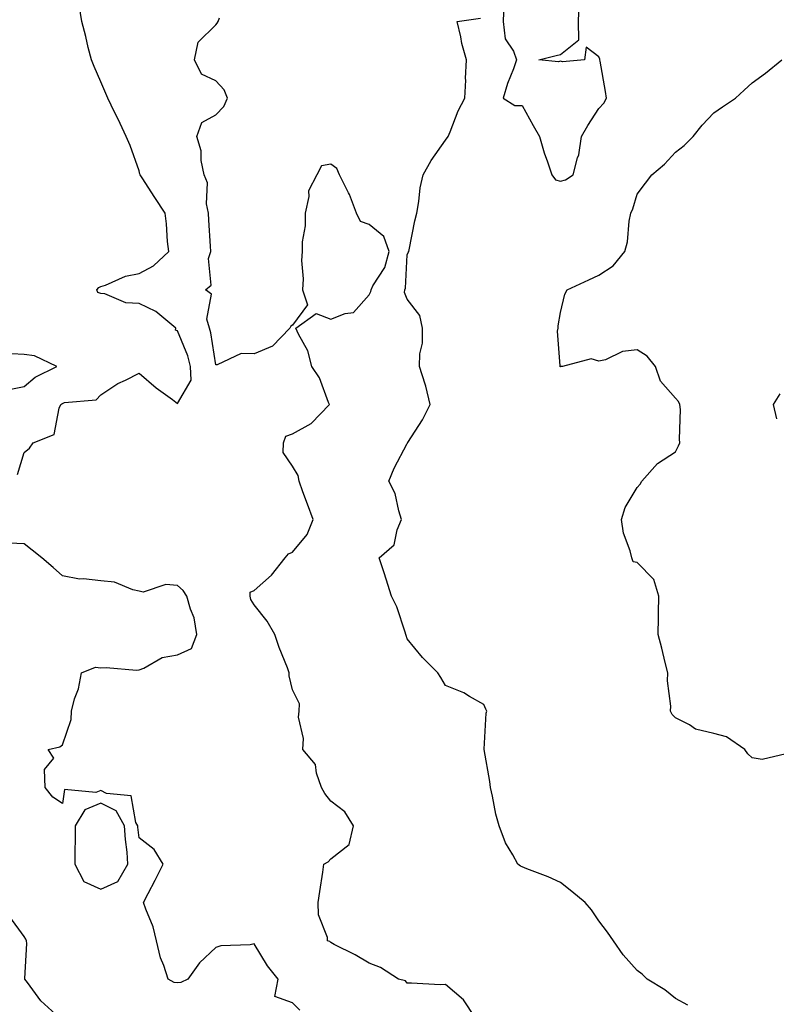
# Model space of a CAD drawing. Units: inches. Extents: x 963203 to 965843, y 7263578 to 7266218.
# Drawn here: x 963657 to 963854, y 7265695 to 7265952 of the extents above; entities that cross this region are included whole.
import ezdxf

# ---------------------------------------------------------------- set-up
doc = ezdxf.new("R2010")
doc.units = ezdxf.units.IN
doc.header["$MEASUREMENT"] = 0
doc.layers.add('Contour_96327263', color=7, linetype='Continuous', true_color=0x0d11ac)

msp = doc.modelspace()

# ---------------------------------------------------------------- linework, layer by layer
at = {"layer": 'Contour_96327263'}
for points in [[(963656.26, 7265833.71, 3152), (963658.05, 7265839.42, 3152), (963659.42, 7265840.55, 3152), (963660.37, 7265841.92, 3152), (963665.85, 7265844.12, 3152), (963667.15, 7265851.02, 3152), (963667.61, 7265851.92, 3152), (963667.84, 7265852.13, 3152), (963668.05, 7265852.24, 3152), (963668.58, 7265852.45, 3152), (963676.81, 7265853.16, 3152), (963678.05, 7265854.48, 3152), (963682.51, 7265857.46, 3152), (963684.47, 7265858.34, 3152), (963688.05, 7265860.18, 3152), (963692.46, 7265856.33, 3152), (963696.74, 7265853.23, 3152), (963698.05, 7265852.25, 3152), (963701.62, 7265858.35, 3152), (963701.47, 7265861.92, 3152), (963700.78, 7265864.65, 3152), (963698.05, 7265871.2, 3152), (963697.53, 7265871.4, 3152), (963697.59, 7265871.92, 3152), (963692.4, 7265876.27, 3152), (963688.05, 7265878.34, 3152), (963684.61, 7265878.48, 3152), (963679.13, 7265880.84, 3152), (963678.05, 7265880.93, 3152), (963677.29, 7265881.16, 3152), (963677.01, 7265881.92, 3152), (963677.5, 7265882.47, 3152), (963678.05, 7265882.75, 3152), (963679.23, 7265883.1, 3152), (963684.51, 7265885.46, 3152), (963688.05, 7265886.15, 3152), (963691.8, 7265888.17, 3152), (963695.78, 7265891.92, 3152), (963695.46, 7265894.51, 3152), (963695.22, 7265899.09, 3152), (963694.8, 7265901.92, 3152), (963692.15, 7265906.02, 3152), (963688.84, 7265911.13, 3152), (963688.32, 7265911.92, 3152), (963688.27, 7265912.14, 3152), (963688.05, 7265913, 3152), (963685.71, 7265919.58, 3152), (963684.69, 7265921.92, 3152), (963682.6, 7265926.47, 3152), (963681.66, 7265928.31, 3152), (963679.89, 7265931.92, 3152), (963679.33, 7265933.2, 3152), (963678.05, 7265936.19, 3152), (963676.33, 7265940.2, 3152), (963675.6, 7265941.92, 3152), (963674.78, 7265945.19, 3152), (963674.15, 7265948.02, 3152), (963673.11, 7265951.92, 3152), (963672.41, 7265956.28, 3152)], [(963783.2, 7265956.77, 3150), (963783.06, 7265951.92, 3150), (963783.57, 7265947.44, 3150), (963785.76, 7265944.21, 3150), (963786.56, 7265941.92, 3150), (963785.77, 7265939.64, 3150), (963784.22, 7265935.75, 3150), (963783.09, 7265931.92, 3150), (963786.15, 7265930.02, 3150), (963788.05, 7265930.04, 3150), (963790.91, 7265924.78, 3150), (963792.51, 7265921.92, 3150), (963793.76, 7265917.63, 3150), (963794.66, 7265915.31, 3150), (963795.8, 7265911.92, 3150), (963796.72, 7265910.59, 3150), (963798.05, 7265910.29, 3150), (963799.38, 7265910.59, 3150), (963801.36, 7265911.92, 3150), (963802.46, 7265916.33, 3150), (963802.83, 7265917.14, 3150), (963803.52, 7265921.92, 3150), (963805.2, 7265924.77, 3150), (963808.05, 7265929.21, 3150), (963809.31, 7265930.66, 3150), (963810, 7265931.92, 3150), (963809.81, 7265933.68, 3150), (963808.36, 7265941.61, 3150), (963808.32, 7265941.92, 3150), (963808.27, 7265942.14, 3150), (963808.05, 7265942.72, 3150), (963804.74, 7265945.23, 3150), (963804.29, 7265941.92, 3150), (963798.54, 7265941.43, 3150), (963798.05, 7265941.62, 3150), (963797.54, 7265941.41, 3150), (963792.4, 7265941.92, 3150), (963796.92, 7265943.05, 3150), (963798.05, 7265943.34, 3150), (963802.81, 7265947.16, 3150), (963802.73, 7265951.92, 3150), (963802.88, 7265956.75, 3150)], [(963775.73, 7265691.92, 3151), (963772.68, 7265696.55, 3151), (963768.05, 7265700.48, 3151), (963766.6, 7265700.47, 3151), (963759.11, 7265700.86, 3151), (963758.05, 7265700.85, 3151), (963757.57, 7265701.44, 3151), (963755.73, 7265701.92, 3151), (963751.06, 7265704.93, 3151), (963748.05, 7265706.07, 3151), (963744.44, 7265708.31, 3151), (963738.96, 7265711.01, 3151), (963738.05, 7265711.5, 3151), (963737.84, 7265711.71, 3151), (963737.22, 7265711.92, 3151), (963737.19, 7265712.78, 3151), (963734.83, 7265718.7, 3151), (963734.79, 7265721.92, 3151), (963735.2, 7265724.77, 3151), (963736, 7265729.87, 3151), (963736.3, 7265731.92, 3151), (963737.42, 7265732.55, 3151), (963738.05, 7265733.31, 3151), (963742.88, 7265737.09, 3151), (963743.97, 7265741.92, 3151), (963741.7, 7265745.57, 3151), (963738.05, 7265748.38, 3151), (963736.54, 7265750.41, 3151), (963735.62, 7265751.92, 3151), (963734.31, 7265755.66, 3151), (963734.11, 7265757.98, 3151), (963730.78, 7265761.92, 3151), (963730.91, 7265764.78, 3151), (963729.66, 7265770.31, 3151), (963729.78, 7265771.92, 3151), (963729.92, 7265773.8, 3151), (963728.05, 7265777.47, 3151), (963727.21, 7265781.08, 3151), (963727.24, 7265781.92, 3151), (963726.76, 7265783.21, 3151), (963724.61, 7265788.48, 3151), (963723.5, 7265791.92, 3151), (963721.5, 7265795.37, 3151), (963718.05, 7265799.67, 3151), (963717.17, 7265801.04, 3151), (963716.99, 7265801.92, 3151), (963717.04, 7265802.93, 3151), (963718.05, 7265803.38, 3151), (963722.59, 7265807.38, 3151), (963726.16, 7265811.92, 3151), (963727.03, 7265812.94, 3151), (963728.05, 7265813.4, 3151), (963731.91, 7265818.06, 3151), (963733.47, 7265821.92, 3151), (963732.03, 7265825.9, 3151), (963730.8, 7265829.17, 3151), (963729.78, 7265831.92, 3151), (963729.58, 7265833.45, 3151), (963728.05, 7265835.84, 3151), (963725.6, 7265839.47, 3151), (963725.71, 7265841.92, 3151), (963726.32, 7265843.65, 3151), (963728.05, 7265844.27, 3151), (963732.95, 7265847.02, 3151), (963737.74, 7265851.92, 3151), (963737.47, 7265852.5, 3151), (963735.09, 7265858.96, 3151), (963733.16, 7265861.92, 3151), (963732.08, 7265865.95, 3151), (963729.64, 7265870.33, 3151), (963728.97, 7265871.92, 3151), (963734.24, 7265875.73, 3151), (963738.05, 7265874.21, 3151), (963741.86, 7265875.73, 3151), (963744.01, 7265875.96, 3151), (963748.05, 7265880.63, 3151), (963748.54, 7265881.43, 3151), (963748.57, 7265881.92, 3151), (963749.09, 7265882.96, 3151), (963752.21, 7265887.76, 3151), (963753.33, 7265891.92, 3151), (963751.92, 7265895.79, 3151), (963748.05, 7265898.95, 3151), (963745.83, 7265899.7, 3151), (963744.8, 7265901.92, 3151), (963742.96, 7265906.83, 3151), (963742.72, 7265907.25, 3151), (963740.31, 7265911.92, 3151), (963739.68, 7265913.55, 3151), (963738.05, 7265914.72, 3151), (963735.66, 7265914.31, 3151), (963734.43, 7265911.92, 3151), (963732.26, 7265907.71, 3151), (963732.36, 7265906.23, 3151), (963731.36, 7265901.92, 3151), (963731.37, 7265898.6, 3151), (963730.59, 7265894.46, 3151), (963730.6, 7265891.92, 3151), (963730.41, 7265889.56, 3151), (963730.87, 7265884.74, 3151), (963730.71, 7265881.92, 3151), (963732.02, 7265877.95, 3151), (963728.05, 7265872.68, 3151), (963727.6, 7265872.37, 3151), (963727.39, 7265871.92, 3151), (963722.82, 7265867.15, 3151), (963718.05, 7265865.19, 3151), (963714.69, 7265865.28, 3151), (963708.44, 7265862.31, 3151), (963708.05, 7265862.35, 3151), (963706.79, 7265870.66, 3151), (963706.38, 7265871.92, 3151), (963705.72, 7265874.25, 3151), (963706.93, 7265880.8, 3151), (963705.37, 7265881.92, 3151), (963706.85, 7265883.12, 3151), (963706.18, 7265890.05, 3151), (963706.77, 7265891.92, 3151), (963706.69, 7265893.28, 3151), (963706.22, 7265900.09, 3151), (963706.12, 7265901.92, 3151), (963705.6, 7265904.37, 3151), (963705.93, 7265909.8, 3151), (963705, 7265911.92, 3151), (963704.28, 7265915.69, 3151), (963704.28, 7265918.15, 3151), (963703.11, 7265921.92, 3151), (963704.39, 7265925.58, 3151), (963708.05, 7265927.58, 3151), (963710.19, 7265929.78, 3151), (963711.1, 7265931.92, 3151), (963710.28, 7265934.15, 3151), (963708.05, 7265936.43, 3151), (963704.31, 7265938.18, 3151), (963702.51, 7265941.92, 3151), (963703.43, 7265946.54, 3151), (963708.05, 7265951.06, 3151), (963708.44, 7265951.53, 3151), (963708.64, 7265951.92, 3151), (963709.03, 7265952.9, 3151)], [(963831.29, 7265695.16, 3150), (963828.05, 7265696.89, 3150), (963825.28, 7265699.15, 3150), (963820.63, 7265701.92, 3150), (963819.33, 7265703.2, 3150), (963818.05, 7265704.2, 3150), (963814.43, 7265708.3, 3150), (963811.88, 7265711.92, 3150), (963810.29, 7265714.16, 3150), (963808.05, 7265717.17, 3150), (963806.16, 7265720.03, 3150), (963804.45, 7265721.92, 3150), (963800.95, 7265724.82, 3150), (963798.05, 7265727.12, 3150), (963794.77, 7265728.64, 3150), (963789.26, 7265730.71, 3150), (963788.05, 7265731.21, 3150), (963787.58, 7265731.45, 3150), (963786.92, 7265731.92, 3150), (963785.59, 7265734.38, 3150), (963783.64, 7265737.51, 3150), (963781.98, 7265741.92, 3150), (963781.17, 7265745.04, 3150), (963780.28, 7265749.69, 3150), (963779.76, 7265751.92, 3150), (963779.62, 7265753.49, 3150), (963778.12, 7265761.85, 3150), (963778.11, 7265761.92, 3150), (963778.14, 7265762.01, 3150), (963778.59, 7265771.38, 3150), (963778.84, 7265771.92, 3150), (963778.57, 7265772.44, 3150), (963778.05, 7265773.59, 3150), (963774.24, 7265775.73, 3150), (963772.77, 7265776.64, 3150), (963768.05, 7265778.59, 3150), (963766.81, 7265780.68, 3150), (963766.02, 7265781.92, 3150), (963762.05, 7265785.92, 3150), (963758.05, 7265790.75, 3150), (963757.76, 7265791.63, 3150), (963757.7, 7265791.92, 3150), (963757.48, 7265792.49, 3150), (963755.27, 7265799.14, 3150), (963753.96, 7265801.92, 3150), (963752.49, 7265806.36, 3150), (963751.99, 7265807.98, 3150), (963750.72, 7265811.92, 3150), (963754.62, 7265815.35, 3150), (963755.39, 7265819.26, 3150), (963756.57, 7265821.92, 3150), (963755.8, 7265824.17, 3150), (963754.88, 7265828.75, 3150), (963753.23, 7265831.92, 3150), (963754.64, 7265835.33, 3150), (963758.05, 7265841.81, 3150), (963758.1, 7265841.87, 3150), (963758.11, 7265841.92, 3150), (963758.2, 7265842.07, 3150), (963761.97, 7265848, 3150), (963764.01, 7265851.92, 3150), (963762.9, 7265856.77, 3150), (963762.69, 7265857.28, 3150), (963761.25, 7265861.92, 3150), (963761.32, 7265865.19, 3150), (963761.98, 7265867.99, 3150), (963762.03, 7265871.92, 3150), (963761.35, 7265875.22, 3150), (963758.05, 7265879.44, 3150), (963757.34, 7265881.21, 3150), (963757.38, 7265881.92, 3150), (963757.6, 7265882.37, 3150), (963758.05, 7265891.07, 3150), (963758.3, 7265891.67, 3150), (963758.41, 7265891.92, 3150), (963758.51, 7265892.38, 3150), (963760.03, 7265899.94, 3150), (963760.52, 7265901.92, 3150), (963761.07, 7265904.94, 3150), (963761.43, 7265908.54, 3150), (963762.19, 7265911.92, 3150), (963764.28, 7265915.69, 3150), (963768.05, 7265920.97, 3150), (963768.74, 7265921.92, 3150), (963769.25, 7265923.12, 3150), (963771.36, 7265928.61, 3150), (963773.02, 7265931.92, 3150), (963773.32, 7265936.65, 3150), (963773.25, 7265937.12, 3150), (963773.47, 7265941.92, 3150), (963772.31, 7265946.18, 3150), (963772.01, 7265947.96, 3150), (963771.09, 7265951.92, 3150), (963777.12, 7265952.85, 3150)], [(963856.9, 7265760.77, 3149), (963850.69, 7265759.28, 3149), (963848.05, 7265759.73, 3149), (963846.9, 7265760.77, 3149), (963846.15, 7265761.92, 3149), (963841.35, 7265765.22, 3149), (963838.05, 7265766.02, 3149), (963833.28, 7265767.15, 3149), (963831.69, 7265768.28, 3149), (963828.05, 7265770.19, 3149), (963827.19, 7265771.06, 3149), (963826.71, 7265771.92, 3149), (963826.8, 7265773.17, 3149), (963825.98, 7265779.85, 3149), (963826.09, 7265781.92, 3149), (963825.39, 7265784.58, 3149), (963824.44, 7265788.31, 3149), (963823.5, 7265791.92, 3149), (963823.62, 7265796.35, 3149), (963823.62, 7265797.49, 3149), (963823.72, 7265801.92, 3149), (963822.38, 7265806.25, 3149), (963818.05, 7265810.69, 3149), (963817.04, 7265810.91, 3149), (963816.63, 7265811.92, 3149), (963816.22, 7265813.75, 3149), (963814.51, 7265818.38, 3149), (963813.98, 7265821.92, 3149), (963814.94, 7265825.03, 3149), (963818.05, 7265830.31, 3149), (963818.8, 7265831.17, 3149), (963819.23, 7265831.92, 3149), (963823.39, 7265836.58, 3149), (963828.05, 7265839.61, 3149), (963828.84, 7265841.13, 3149), (963829.2, 7265841.92, 3149), (963829.06, 7265842.93, 3149), (963829.32, 7265850.65, 3149), (963829.19, 7265851.92, 3149), (963828.85, 7265852.72, 3149), (963828.05, 7265853.59, 3149), (963824.15, 7265858.02, 3149), (963822.8, 7265861.92, 3149), (963820.69, 7265864.56, 3149), (963818.05, 7265866.24, 3149), (963814.2, 7265865.77, 3149), (963809.78, 7265863.65, 3149), (963808.05, 7265863.24, 3149), (963806.07, 7265863.9, 3149), (963798.56, 7265861.92, 3149), (963798.13, 7265861.84, 3149), (963798.05, 7265861.83, 3149), (963797.97, 7265861.84, 3149), (963797.87, 7265861.92, 3149), (963797.94, 7265862.03, 3149), (963797.24, 7265871.11, 3149), (963797.45, 7265871.92, 3149), (963797.44, 7265872.53, 3149), (963798.05, 7265875.94, 3149), (963799.18, 7265880.79, 3149), (963799.75, 7265881.92, 3149), (963805.46, 7265884.51, 3149), (963808.05, 7265885.71, 3149), (963811.8, 7265888.17, 3149), (963814.8, 7265891.92, 3149), (963815.56, 7265894.41, 3149), (963815.93, 7265899.8, 3149), (963816.38, 7265901.92, 3149), (963816.89, 7265903.08, 3149), (963818.05, 7265906.87, 3149), (963820.2, 7265909.77, 3149), (963821.86, 7265911.92, 3149), (963825.22, 7265914.75, 3149), (963828.05, 7265917.83, 3149), (963830.35, 7265919.62, 3149), (963832.64, 7265921.92, 3149), (963835.05, 7265924.92, 3149), (963838.05, 7265928.08, 3149), (963840.32, 7265929.65, 3149), (963843.67, 7265931.92, 3149), (963845.93, 7265934.04, 3149), (963848.05, 7265935.99, 3149), (963851.51, 7265938.46, 3149), (963855.82, 7265941.92, 3149)], [(963654.1, 7265855.87, 3153), (963658.05, 7265856.65, 3153), (963660.87, 7265859.1, 3153), (963666.6, 7265861.92, 3153), (963660.76, 7265864.63, 3153), (963658.05, 7265865.04, 3153), (963654.81, 7265865.16, 3153)], [(963855.24, 7265854.73, 3149), (963853.56, 7265851.92, 3149), (963854.37, 7265848.24, 3149)], [(963729.99, 7265693.86, 3152), (963728.05, 7265695.76, 3152), (963723.51, 7265697.38, 3152), (963724.35, 7265701.92, 3152), (963721.56, 7265705.43, 3152), (963718.05, 7265711.12, 3152), (963717.02, 7265710.89, 3152), (963709.37, 7265710.6, 3152), (963708.05, 7265710.16, 3152), (963703.8, 7265706.17, 3152), (963700.77, 7265701.92, 3152), (963698.92, 7265701.05, 3152), (963698.05, 7265700.99, 3152), (963697.19, 7265701.06, 3152), (963695.6, 7265701.92, 3152), (963694.48, 7265705.49, 3152), (963693.64, 7265707.51, 3152), (963692.61, 7265711.92, 3152), (963691.68, 7265715.55, 3152), (963689.77, 7265720.2, 3152), (963689.2, 7265721.92, 3152), (963690.42, 7265724.29, 3152), (963692.21, 7265727.76, 3152), (963694.29, 7265731.92, 3152), (963691.94, 7265735.81, 3152), (963688.05, 7265738.78, 3152), (963687.69, 7265741.56, 3152), (963687.67, 7265741.92, 3152), (963687.17, 7265742.8, 3152), (963685.93, 7265749.8, 3152), (963679.54, 7265750.43, 3152), (963678.05, 7265751.19, 3152), (963676.78, 7265750.65, 3152), (963668.55, 7265751.42, 3152), (963668.05, 7265747.81, 3152), (963665.54, 7265749.41, 3152), (963663.52, 7265751.92, 3152), (963663.33, 7265756.64, 3152), (963665.77, 7265759.64, 3152), (963664.3, 7265761.92, 3152), (963667.35, 7265762.62, 3152), (963668.05, 7265763.08, 3152), (963670.29, 7265769.68, 3152), (963670.38, 7265771.92, 3152), (963671.21, 7265775.08, 3152), (963672.24, 7265777.73, 3152), (963673.01, 7265781.92, 3152), (963676.63, 7265783.34, 3152), (963678.05, 7265783.18, 3152), (963679.41, 7265783.28, 3152), (963687.36, 7265782.61, 3152), (963688.05, 7265782.68, 3152), (963689.23, 7265783.1, 3152), (963694.03, 7265785.94, 3152), (963698.05, 7265786.61, 3152), (963701.74, 7265788.23, 3152), (963703.15, 7265791.92, 3152), (963702.42, 7265796.29, 3152), (963701.44, 7265798.53, 3152), (963700.53, 7265801.92, 3152), (963699.51, 7265803.38, 3152), (963698.05, 7265804.68, 3152), (963695.03, 7265804.94, 3152), (963689.13, 7265803, 3152), (963688.05, 7265803.25, 3152), (963686.42, 7265803.55, 3152), (963681.66, 7265805.53, 3152), (963678.05, 7265805.91, 3152), (963673.51, 7265806.46, 3152), (963672.45, 7265806.32, 3152), (963668.05, 7265807.26, 3152), (963665.57, 7265809.44, 3152), (963662.69, 7265811.92, 3152), (963660.09, 7265813.96, 3152), (963658.05, 7265815.55, 3152), (963654.23, 7265815.74, 3152)], [(963667.15, 7265691.92, 3153), (963662.43, 7265696.3, 3153), (963658.9, 7265701.07, 3153), (963658.25, 7265701.92, 3153), (963658.22, 7265702.09, 3153), (963658.71, 7265711.26, 3153), (963658.64, 7265711.92, 3153), (963658.47, 7265712.34, 3153), (963658.05, 7265713.05, 3153), (963654.34, 7265718.21, 3153)]]:
    msp.add_polyline3d(points, dxfattribs=at)
msp.add_polyline3d([(963678.05, 7265725.42, 3153), (963682.52, 7265727.45, 3153), (963685.13, 7265731.92, 3153), (963684.9, 7265735.07, 3153), (963684.48, 7265738.35, 3153), (963684.25, 7265741.92, 3153), (963682.01, 7265745.88, 3153), (963678.05, 7265747.89, 3153), (963673.85, 7265746.12, 3153), (963671.36, 7265741.92, 3153), (963671.32, 7265738.65, 3153), (963671.27, 7265735.14, 3153), (963671.23, 7265731.92, 3153), (963673.57, 7265727.44, 3153)], close=True, dxfattribs=at)

doc.saveas('drawing.dxf')
